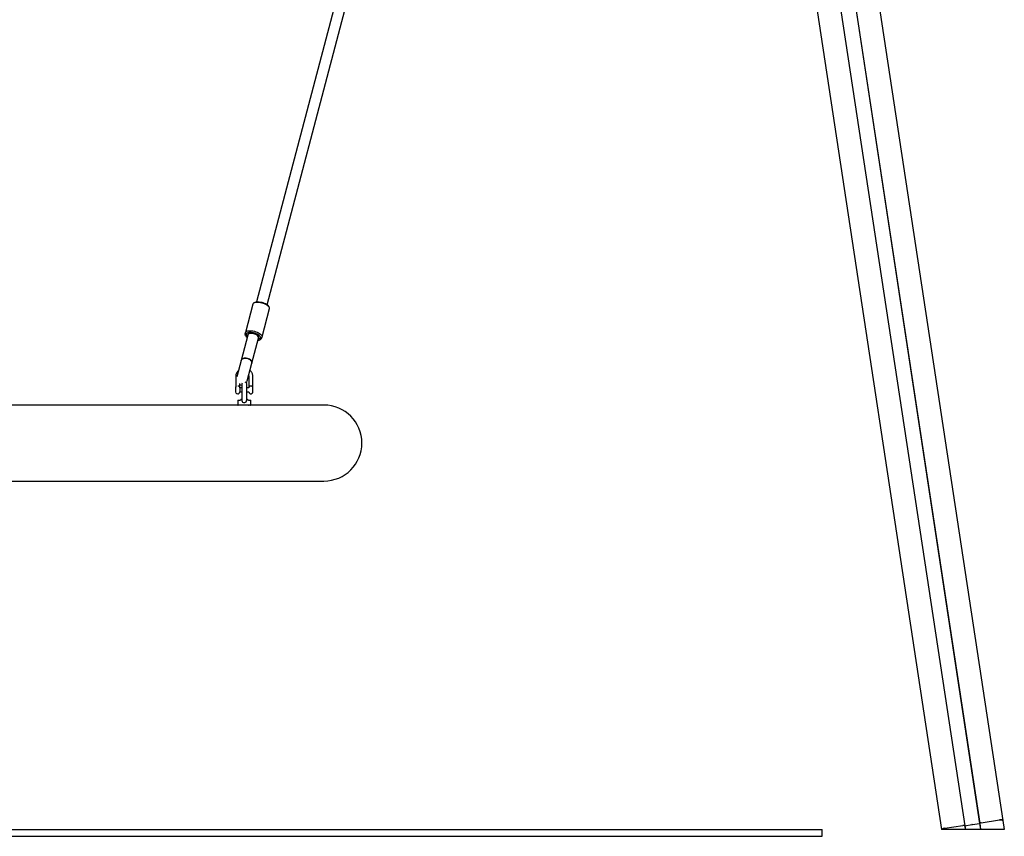
# Model space of a CAD drawing. Units: millimetres. Extents: x -4549 to 7852, y -2393 to 5107.
# Drawn here: x 6425 to 7852, y 187 to 1371 of the extents above; entities that cross this region are included whole.
import ezdxf

# ---------------------------------------------------------------- set-up
doc = ezdxf.new("R2010")
doc.units = ezdxf.units.MM
doc.header["$LTSCALE"] = 10

msp = doc.modelspace()

# ---------------------------------------------------------------- linework, layer by layer
at = {"color": 7, "linetype": 'Continuous', "lineweight": 25}
for p, q in [((7495.1, 2547.1), (7850.2, 210.1)), ((7406.1, 2533.6), (7761.1, 197.3)), ((7475, 2306.5), (7794.7, 202.7)), ((7475.2, 2306.2), (7794.9, 202.6)), ((7496.6, 2309.5), (7816.3, 205.9)), ((7496.8, 2309.8), (7816.5, 206)), ((6925.7, 1559.4), (6768.4, 961.9)), ((6783.9, 957.8), (6941.2, 1555.4)), ((6762.9, 958.7), (6752.1, 917.7)), ((6762.9, 958.8), (6762.9, 958.7)), ((6766.7, 961.4), (6764.6, 960.4)), ((6786.5, 954.6), (6785.1, 956.5)), ((6776.3, 911.4), (6787.1, 952.3)), ((6755.7, 913.7), (6746.1, 877)), ((6752.1, 917.7), (6751.5, 915.5)), ((6752.7, 915.4), (6754.1, 913.5)), ((6756, 914.8), (6755.7, 913.7)), ((6752.1, 913.2), (6753.5, 911.3)), ((6761.5, 873), (6771.2, 909.6)), ((6771.2, 909.6), (6771.5, 910.7)), ((6771.9, 906.4), (6774, 907.4)), ((6772.5, 908.7), (6774.6, 909.7)), ((6775.7, 909.1), (6776.3, 911.4)), ((6746.1, 877), (6739.8, 853.2)), ((6754.8, 847.4), (6761.5, 873)), ((6738.1, 853.7), (6738.1, 838.3)), ((6744.1, 837.5), (6744.1, 843.5)), ((6746.8, 842), (6746.8, 820.3)), ((6754.3, 820.5), (6754.3, 842)), ((6757.1, 853.7), (6757.1, 837.5)), ((6763.1, 837.5), (6763.1, 853.7)), ((6738.4, 830.4), (6738.4, 838.6)), ((6744, 837.6), (6744, 831.4)), ((6746.8, 837.5), (6744, 837.5)), ((6744, 837.5), (6744, 837.5)), ((6744, 831.5), (6746.8, 831.5)), ((6757.1, 837.5), (6754.3, 837.5)), ((6754.3, 831.5), (6757.1, 831.5)), ((6763.1, 837.5), (6763, 837.5)), ((6763, 831.5), (6763.1, 831.5)), ((6763.1, 831.5), (6763.1, 837.5)), ((6741.1, 818.9), (6741.1, 812.7)), ((6741.5, 819.3), (6743.5, 819.3)), ((6757.6, 819.3), (6759.7, 819.3)), ((6760.1, 812.7), (6760.1, 818.9)), ((6744.6, 812.3), (6012.4, 812.3)), ((6750.6, 812.3), (6744.6, 812.3)), ((6759.7, 812.3), (6750.6, 812.3)), ((6866, 812.3), (6759.7, 812.3)), ((5891, 702.3), (6866, 702.3)), ((7765.9, 199), (7792.1, 203)), ((7794.7, 202.7), (7795.5, 197.3)), ((7794.7, 202.7), (7794.9, 202.6)), ((7794.9, 202.6), (7805.2, 204.2)), ((7794.9, 202.6), (7795.7, 197.3)), ((7805.3, 204.2), (7805.5, 204.2)), ((7805.7, 204.2), (7805.8, 204.3)), ((7805.9, 204.3), (7816.3, 205.9)), ((7816.3, 205.9), (7816.5, 206)), ((7816.3, 205.9), (7817.6, 197.3)), ((7816.5, 206), (7817.8, 197.3)), ((7818.8, 207), (7845, 211)), ((7850.2, 210.1), (7852.1, 197.3)), ((2488, 197.3), (7588, 197.3)), ((2488, 187.3), (7588, 187.3)), ((7588, 187.3), (7588, 197.3)), ((7761.5, 197.3), (7761.1, 197.3)), ((7766.2, 197.3), (7761.5, 197.3)), ((7793, 197.3), (7766.2, 197.3)), ((7795.5, 197.3), (7793, 197.3)), ((7795.7, 197.3), (7795.5, 197.3)), ((7806.3, 197.3), (7795.7, 197.3)), ((7806.4, 197.3), (7806.3, 197.3)), ((7806.5, 197.3), (7806.4, 197.3)), ((7806.7, 197.3), (7806.5, 197.3)), ((7806.9, 197.3), (7806.7, 197.3)), ((7807, 197.3), (7806.9, 197.3)), ((7817.6, 197.3), (7807, 197.3)), ((7817.8, 197.3), (7817.6, 197.3)), ((7820.3, 197.3), (7817.8, 197.3)), ((7847.1, 197.3), (7820.3, 197.3)), ((7852.1, 197.3), (7847.1, 197.3))]:
    msp.add_line(p, q, dxfattribs=at)
at = {"color": 7, "linetype": 'Continuous', "lineweight": 25, "flags": 128}
for points in [[(6787.1, 952.3), (6787.1, 952.6), (6787, 953.5), (6786.6, 954.4), (6785.8, 955.4), (6784.7, 956.4), (6783.4, 957.3), (6781.7, 958.2), (6779.9, 959), (6778, 959.7), (6776, 960.3), (6773.9, 960.7), (6771.9, 961), (6769.9, 961.2), (6768.1, 961.2), (6766.5, 961), (6765.2, 960.6), (6764.1, 960.1), (6763.4, 959.5), (6762.9, 958.8)], [(6766.7, 961.4), (6767.5, 961.7), (6768.8, 962), (6770.4, 962.1), (6772.1, 962), (6773.9, 961.8), (6775.8, 961.4), (6777.6, 960.9), (6779.4, 960.3), (6781.1, 959.6), (6782.6, 958.7), (6783.8, 957.9), (6784.7, 957), (6785.1, 956.5)], [(6751.5, 915.5), (6751.5, 915.3), (6751.5, 914.5)], [(6752.1, 917.8), (6752.6, 918.6), (6753.3, 919.2), (6754.4, 919.7), (6755.8, 920), (6757.4, 920.2), (6759.1, 920.2), (6761.1, 920.1), (6763.1, 919.8), (6765.2, 919.3), (6767.2, 918.7), (6769.2, 918), (6771, 917.2), (6772.6, 916.3), (6773.9, 915.4), (6775, 914.4), (6775.8, 913.5), (6776.3, 912.5), (6776.4, 911.7), (6776.1, 910.9), (6775.5, 910.2), (6774.6, 909.7)], [(6770.8, 908.2), (6771.7, 908.4), (6772.7, 908.8), (6773.5, 909.3), (6773.9, 910), (6773.9, 910.8), (6773.6, 911.6), (6773, 912.5), (6772.1, 913.4), (6770.8, 914.2), (6769.4, 915), (6767.7, 915.8), (6765.9, 916.4), (6764, 916.9), (6762.2, 917.3), (6760.3, 917.5), (6758.6, 917.5), (6757.1, 917.4), (6755.8, 917.2), (6754.7, 916.7), (6754, 916.2), (6753.6, 915.5), (6753.6, 915.5)], [(6771.5, 910.7), (6771.5, 911), (6771.4, 911.7), (6770.8, 912.5), (6770, 913.3), (6768.9, 914.1), (6767.5, 914.8), (6765.9, 915.4), (6764.3, 915.8), (6762.6, 916.2), (6761, 916.4), (6759.5, 916.4), (6758.2, 916.2), (6757.1, 915.9), (6756.4, 915.5), (6756, 914.9)], [(6754.7, 910), (6754.1, 910.6), (6753.5, 911.3)], [(6771.9, 906.4), (6771.4, 906.2), (6770.2, 905.9)], [(6770.4, 906.7), (6771.8, 906.8), (6773.2, 907.1), (6774.3, 907.6), (6775.2, 908.2), (6775.6, 908.9), (6775.7, 909.1)], [(6746.1, 877), (6746.4, 877.8), (6747.1, 878.8), (6748.1, 879.5), (6749.4, 880.1), (6750.9, 880.4), (6752.6, 880.4), (6754.3, 880.2), (6756, 879.8), (6757.5, 879.1), (6758.9, 878.3), (6760.1, 877.3), (6760.9, 876.1), (6761.5, 875), (6761.6, 873.8), (6761.5, 873)], [(6755.1, 880), (6753.4, 880.4), (6751.8, 880.4), (6750.2, 880.2), (6748.8, 879.8), (6747.6, 879.2), (6746.7, 878.3), (6746.1, 877.3), (6746.1, 877)], [(6761.5, 873), (6761.6, 873.2), (6761.6, 874.4), (6761.3, 875.6), (6760.6, 876.7), (6759.5, 877.8), (6758.3, 878.7), (6756.8, 879.5), (6755.1, 880)], [(6744.1, 842), (6745, 841.7), (6746.8, 841.4)], [(6747.5, 844.2), (6747, 843.2), (6746.8, 842)], [(6753.4, 844.5), (6754.2, 845.7), (6754.8, 847.4)], [(6746.8, 820.3), (6746.9, 819), (6747.3, 817.7), (6748.2, 816.7), (6749.2, 816.1), (6750.2, 815.9), (6751.4, 816), (6752.5, 816.5), (6753.4, 817.3), (6754, 818.3), (6754.3, 819.9), (6754.3, 820.7), (6754.3, 820.7)], [(6756.5, 812.1), (6757, 812.2), (6757.6, 812.3)], [(7845, 211), (7846, 211.1), (7846.9, 211.2), (7847.8, 211.1), (7848.6, 211.1), (7849.2, 210.9), (7849.7, 210.7), (7850, 210.4), (7850.2, 210.1)], [(7850.2, 210.1), (7850, 210.4), (7849.7, 210.7), (7849.2, 210.9), (7848.6, 211.1), (7847.8, 211.1), (7846.9, 211.2), (7846, 211.1), (7845, 211)]]:
    msp.add_lwpolyline(points, dxfattribs=at)
at = {"color": 7, "linetype": 'Continuous', "lineweight": 25}
for centre, radius, start, end in [((6758.3, 917.2), 7.33, 202.1688, 242.4407), ((6754.9, 917.2), 2.78, 167.5427, 219.9675), ((6757, 915.2), 3.43, 175.0559, 240.2911), ((6750.6, 842), 3.75, 0, 69.4686), ((6741.1, 831.7), 3, 206.7437, 270), ((6741.1, 831.7), 3, 270, 353.3002), ((6741.1, 837.2), 3, 6.6998, 20.9704), ((6760.1, 837.2), 3, 159.2137, 175.2198), ((6760.1, 831.7), 3, 184.7802, 270), ((6760.1, 831.7), 3, 270, 355.2198), ((6760.1, 837.2), 3, 4.7802, 20.9503), ((6741.5, 818.9), 0.4, 90, 180), ((6759.7, 818.9), 0.4, 0, 90), ((6741.5, 812.7), 0.4, 180, 270), ((6759.7, 812.7), 0.4, 270, 0), ((6866, 757.3), 55, 270, 90), ((7793, 199.9), 3.19, 59.206, 106.7438), ((7805.3, 203.7), 0.55, 88.4159, 98.8928), ((7805.5, 204.8), 0.571, 268.5605, 288.7195), ((7806, 203.8), 0.55, 98.3872, 108.8641), ((7818.8, 203.8), 3.19, 90.5362, 138.074), ((7766.6, 190.6), 8.42, 94.6602, 127.4454)]:
    msp.add_arc(centre, radius, start, end, dxfattribs=at)
msp.add_ellipse((6763.4, 911.7), major_axis=(7.74, -2.04), ratio=0.533682, start_param=0, end_param=3.141593, dxfattribs=at)
for points, knots in [([(6742.3, 862.6), (6742.2, 862.6), (6741.5, 862.1), (6740.6, 861), (6739.5, 859.4), (6738.7, 857.7), (6738.2, 855.8), (6738.1, 854.5), (6738.1, 853.8), (6738.1, 853.7)], [0, 0, 0, 0, 0.038019, 0.2284, 0.418274, 0.607558, 0.796245, 0.974182, 1, 1, 1, 1]), ([(6763.1, 853.7), (6763, 854.1), (6763, 855.1), (6762.7, 856.8), (6762, 858.6), (6761.1, 860.2), (6760, 861.6), (6759.2, 862.3), (6758.8, 862.6)], [0, 0, 0, 0, 0.114461, 0.301832, 0.489247, 0.67681, 0.86471, 1, 1, 1, 1]), ([(6756.8, 855.2), (6756.9, 855.1), (6757, 854.6), (6757, 854.2), (6757.1, 853.7)], [0, 0, 0, 0, 0.12655, 1, 1, 1, 1]), ([(6738.3, 838.6), (6738.2, 838.6), (6738.1, 838.5), (6738, 838.3), (6738.1, 838), (6738.2, 837.8), (6738.3, 837.8)], [0, 0, 0, 0, 0.192, 0.597654, 0.962096, 1, 1, 1, 1]), ([(6738.3, 838.6), (6738.3, 838.6), (6738.4, 838.6), (6738.4, 838.6), (6738.4, 838.6)], [0, 0, 0, 0, 0.888443, 1, 1, 1, 1]), ([(6743.9, 838.3), (6743.9, 838.3), (6743.8, 838.6), (6743.5, 839), (6742.8, 839.6), (6742, 839.9), (6741.4, 840), (6741.1, 840)], [0, 0, 0, 0, 0.000555, 0.278733, 0.527154, 0.764274, 1, 1, 1, 1]), ([(6760.1, 840), (6759.7, 840), (6759.1, 839.9), (6758.3, 839.6), (6757.7, 839), (6757.3, 838.6), (6757.2, 838.3), (6757.2, 838.3)], [0, 0, 0, 0, 0.235106, 0.471602, 0.71937, 0.996816, 1, 1, 1, 1]), ([(6762.9, 838.3), (6762.9, 838.3), (6762.8, 838.6), (6762.5, 839), (6761.8, 839.6), (6761, 839.9), (6760.4, 840), (6760.1, 840)], [0, 0, 0, 0, 0.000888, 0.278973, 0.527312, 0.764353, 1, 1, 1, 1]), ([(6743.5, 819.3), (6743.8, 819.3), (6744.5, 819.4), (6745.6, 820.1), (6746.5, 820.8), (6746.7, 821.4), (6746.8, 821.6)], [0, 0, 0, 0, 0.305655, 0.609874, 0.908815, 1, 1, 1, 1]), ([(6754.3, 821.5), (6754.4, 821.4), (6754.7, 820.8), (6755.5, 820.1), (6756.6, 819.4), (6757.3, 819.3), (6757.6, 819.3)], [0, 0, 0, 0, 0.08949, 0.388988, 0.693775, 1, 1, 1, 1])]:
    msp.add_open_spline(points, degree=3, knots=knots, dxfattribs=at)

doc.saveas('drawing.dxf')
